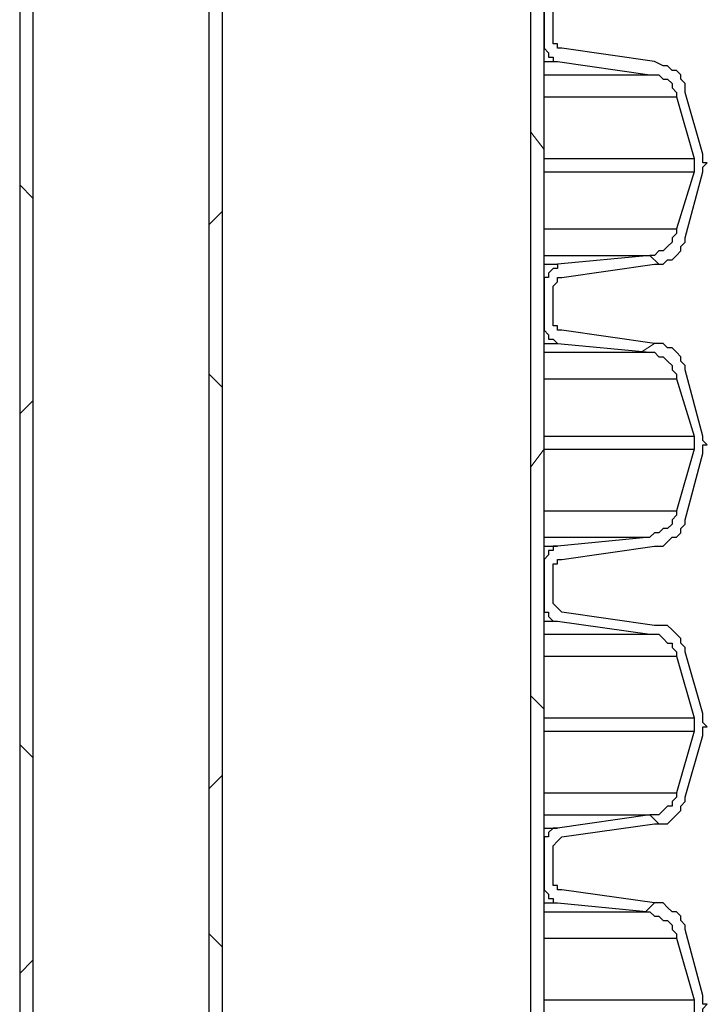
# Model space of a CAD drawing. Extents: x 0 to 1191, y -901 to 828.
# Drawn here: x 272 to 288, y -372 to -350 of the extents above; entities that cross this region are included whole.
import ezdxf

# ---------------------------------------------------------------- set-up
doc = ezdxf.new("R2010")
doc.units = 0
doc.header["$MEASUREMENT"] = 0
doc.layers.add('Layer 1', color=7, linetype='Continuous', lineweight=0)

# ---------------------------------------------------------------- blocks, each defined once
blk = doc.blocks.new('Block_1')
at = {"layer": 'Layer 1', "color": 18, "lineweight": 25, "true_color": 0x000000}
for points in [[(283.612, -591.918), (283.612, -591.918), (283.612, -165.718), (283.612, -165.718)], [(283.912, -591.918), (283.912, -591.918), (283.912, -165.718), (283.912, -165.718)], [(272.012, -173.918), (272.012, -173.918), (272.012, -440.018), (272.012, -440.018)], [(272.312, -173.918), (272.312, -173.918), (272.312, -549.518), (272.312, -549.518)], [(276.312, -549.518), (276.312, -549.518), (276.312, -173.918), (276.312, -173.918)], [(276.612, -549.518), (276.612, -549.518), (276.612, -173.918), (276.612, -173.918)], [(272.012, -206.418), (272.012, -206.418), (272.012, -440.618), (272.012, -440.618)], [(272.312, -206.418), (272.312, -206.418), (272.312, -582.018), (272.312, -582.018)], [(276.312, -582.018), (276.312, -582.018), (276.312, -206.418), (276.312, -206.418)], [(276.612, -582.018), (276.612, -582.018), (276.612, -206.418), (276.612, -206.418)], [(283.912, -349.618), (283.912, -349.618), (283.912, -350.718), (283.912, -350.718)], [(284.112, -350.518), (284.112, -350.518), (284.112, -349.818), (284.112, -349.818)], [(286.412, -351.018), (286.412, -351.018), (284.312, -350.718), (284.312, -350.718)], [(284.212, -351.018), (284.212, -351.018), (286.312, -351.318), (286.312, -351.318)], [(287.512, -353.118), (287.512, -353.118), (287.112, -351.718), (287.112, -351.718)], [(286.912, -351.818), (286.912, -351.818), (287.312, -353.218), (287.312, -353.218)], [(287.312, -353.518), (287.312, -353.518), (286.912, -354.818), (286.912, -354.818)], [(287.112, -355.018), (287.112, -355.018), (287.512, -353.518), (287.512, -353.518)], [(286.312, -355.418), (286.312, -355.418), (284.212, -355.618), (284.212, -355.618)], [(284.312, -355.918), (284.312, -355.918), (286.412, -355.618), (286.412, -355.618)], [(283.912, -356.018), (283.912, -356.018), (283.912, -357.018), (283.912, -357.018)], [(284.112, -356.918), (284.112, -356.918), (284.112, -356.118), (284.112, -356.118)], [(286.412, -357.418), (286.412, -357.418), (284.312, -357.118), (284.312, -357.118)], [(284.212, -357.418), (284.212, -357.418), (286.312, -357.618), (286.312, -357.618)], [(287.512, -359.518), (287.512, -359.518), (287.112, -358.018), (287.112, -358.018)], [(286.912, -358.218), (286.912, -358.218), (287.312, -359.518), (287.312, -359.518)], [(287.312, -359.818), (287.312, -359.818), (286.912, -361.218), (286.912, -361.218)], [(287.112, -361.418), (287.112, -361.418), (287.512, -359.918), (287.512, -359.918)], [(286.312, -361.818), (286.312, -361.818), (284.212, -362.018), (284.212, -362.018)], [(284.312, -362.318), (284.312, -362.318), (286.412, -362.018), (286.412, -362.018)], [(283.912, -362.318), (283.912, -362.318), (283.912, -363.418), (283.912, -363.418)], [(284.112, -363.318), (284.112, -363.318), (284.112, -362.518), (284.112, -362.518)], [(286.412, -363.818), (286.412, -363.818), (284.312, -363.518), (284.312, -363.518)], [(284.212, -363.718), (284.212, -363.718), (286.312, -364.018), (286.312, -364.018)], [(286.912, -364.518), (286.912, -364.518), (287.312, -365.918), (287.312, -365.918)], [(287.512, -365.818), (287.512, -365.818), (287.112, -364.418), (287.112, -364.418)], [(287.312, -366.218), (287.312, -366.218), (286.912, -367.618), (286.912, -367.618)], [(287.112, -367.718), (287.112, -367.718), (287.512, -366.318), (287.512, -366.318)], [(286.312, -368.118), (286.312, -368.118), (284.212, -368.418), (284.212, -368.418)], [(284.312, -368.618), (284.312, -368.618), (286.412, -368.318), (286.412, -368.318)], [(283.912, -368.718), (283.912, -368.718), (283.912, -369.818), (283.912, -369.818)], [(284.112, -369.618), (284.112, -369.618), (284.112, -368.818), (284.112, -368.818)], [(286.412, -370.118), (286.412, -370.118), (284.312, -369.818), (284.312, -369.818)], [(284.212, -370.118), (284.212, -370.118), (286.312, -370.318), (286.312, -370.318)], [(287.512, -372.218), (287.512, -372.218), (287.112, -370.718), (287.112, -370.718)], [(286.912, -370.918), (286.912, -370.918), (287.312, -372.318), (287.312, -372.318)]]:
    blk.add_open_spline(points, degree=3, dxfattribs=at)
for points, knots in [([(284.312, -350.718), (284.312, -350.718), (284.312, -350.718), (284.312, -350.718), (284.312, -350.718), (284.212, -350.718), (284.212, -350.718), (284.212, -350.718), (284.212, -350.618), (284.212, -350.618), (284.212, -350.618), (284.112, -350.618), (284.112, -350.618), (284.112, -350.618), (284.112, -350.518), (284.112, -350.518)], [0, 0, 0, 0, 1, 1, 1, 2, 2, 2, 3, 3, 3, 4, 4, 4, 5, 5, 5, 5]), ([(283.912, -350.718), (283.912, -350.718), (283.912, -350.718), (283.912, -350.718), (283.912, -350.718), (284.012, -350.818), (284.012, -350.818), (284.012, -350.818), (284.012, -350.918), (284.012, -350.918), (284.012, -350.918), (284.112, -350.918), (284.112, -350.918), (284.112, -350.918), (284.112, -351.018), (284.112, -351.018), (284.112, -351.018), (284.212, -351.018), (284.212, -351.018)], [0, 0, 0, 0, 1, 1, 1, 2, 2, 2, 3, 3, 3, 4, 4, 4, 5, 5, 5, 6, 6, 6, 6]), ([(283.912, -351.018), (283.912, -351.018), (284.012, -351.018), (284.012, -351.018), (284.012, -351.018), (284.112, -351.018), (284.112, -351.018), (284.112, -351.018), (284.212, -351.018), (284.212, -351.018)], [0, 0, 0, 0, 1, 1, 1, 2, 2, 2, 3, 3, 3, 3]), ([(287.112, -351.718), (287.112, -351.718), (287.112, -351.518), (287.112, -351.518), (287.112, -351.518), (287.012, -351.418), (287.012, -351.418), (287.012, -351.418), (287.012, -351.318), (287.012, -351.318), (287.012, -351.318), (286.912, -351.218), (286.912, -351.218), (286.912, -351.218), (286.812, -351.218), (286.812, -351.218), (286.812, -351.218), (286.712, -351.118), (286.712, -351.118), (286.712, -351.118), (286.612, -351.118), (286.612, -351.118), (286.612, -351.118), (286.412, -351.018), (286.412, -351.018)], [0, 0, 0, 0, 1, 1, 1, 2, 2, 2, 3, 3, 3, 4, 4, 4, 5, 5, 5, 6, 6, 6, 7, 7, 7, 8, 8, 8, 8]), ([(283.912, -351.318), (283.912, -351.318), (284.312, -351.318), (284.312, -351.318), (284.312, -351.318), (284.712, -351.318), (284.712, -351.318), (284.712, -351.318), (285.012, -351.318), (285.012, -351.318), (285.012, -351.318), (285.412, -351.318), (285.412, -351.318), (285.412, -351.318), (285.612, -351.318), (285.612, -351.318), (285.612, -351.318), (285.912, -351.318), (285.912, -351.318), (285.912, -351.318), (286.012, -351.318), (286.012, -351.318), (286.012, -351.318), (286.212, -351.318), (286.212, -351.318), (286.212, -351.318), (286.312, -351.318), (286.312, -351.318)], [0, 0, 0, 0, 1, 1, 1, 2, 2, 2, 3, 3, 3, 4, 4, 4, 5, 5, 5, 6, 6, 6, 7, 7, 7, 8, 8, 8, 9, 9, 9, 9]), ([(286.312, -351.318), (286.312, -351.318), (286.412, -351.318), (286.412, -351.318), (286.412, -351.318), (286.512, -351.318), (286.512, -351.318), (286.512, -351.318), (286.612, -351.418), (286.612, -351.418), (286.612, -351.418), (286.712, -351.418), (286.712, -351.418), (286.712, -351.418), (286.812, -351.518), (286.812, -351.518), (286.812, -351.518), (286.812, -351.618), (286.812, -351.618), (286.812, -351.618), (286.912, -351.718), (286.912, -351.718), (286.912, -351.718), (286.912, -351.818), (286.912, -351.818)], [0, 0, 0, 0, 1, 1, 1, 2, 2, 2, 3, 3, 3, 4, 4, 4, 5, 5, 5, 6, 6, 6, 7, 7, 7, 8, 8, 8, 8]), ([(283.912, -351.818), (283.912, -351.818), (284.012, -351.818), (284.012, -351.818), (284.012, -351.818), (284.512, -351.818), (284.512, -351.818), (284.512, -351.818), (284.912, -351.818), (284.912, -351.818), (284.912, -351.818), (285.312, -351.818), (285.312, -351.818), (285.312, -351.818), (285.712, -351.818), (285.712, -351.818), (285.712, -351.818), (286.012, -351.818), (286.012, -351.818), (286.012, -351.818), (286.312, -351.818), (286.312, -351.818), (286.312, -351.818), (286.512, -351.818), (286.512, -351.818), (286.512, -351.818), (286.712, -351.818), (286.712, -351.818), (286.712, -351.818), (286.812, -351.818), (286.812, -351.818), (286.812, -351.818), (286.912, -351.818), (286.912, -351.818)], [0, 0, 0, 0, 1, 1, 1, 2, 2, 2, 3, 3, 3, 4, 4, 4, 5, 5, 5, 6, 6, 6, 7, 7, 7, 8, 8, 8, 9, 9, 9, 10, 10, 10, 11, 11, 11, 11]), ([(287.512, -353.518), (287.512, -353.518), (287.512, -353.518), (287.512, -353.518), (287.512, -353.518), (287.512, -353.418), (287.512, -353.418), (287.512, -353.418), (287.612, -353.318), (287.612, -353.318), (287.612, -353.318), (287.512, -353.318), (287.512, -353.318), (287.512, -353.318), (287.512, -353.218), (287.512, -353.218), (287.512, -353.218), (287.512, -353.118), (287.512, -353.118)], [0, 0, 0, 0, 1, 1, 1, 2, 2, 2, 3, 3, 3, 4, 4, 4, 5, 5, 5, 6, 6, 6, 6]), ([(283.912, -353.218), (283.912, -353.218), (284.312, -353.218), (284.312, -353.218), (284.312, -353.218), (284.812, -353.218), (284.812, -353.218), (284.812, -353.218), (285.312, -353.218), (285.312, -353.218), (285.312, -353.218), (285.712, -353.218), (285.712, -353.218), (285.712, -353.218), (286.112, -353.218), (286.112, -353.218), (286.112, -353.218), (286.412, -353.218), (286.412, -353.218), (286.412, -353.218), (286.612, -353.218), (286.612, -353.218), (286.612, -353.218), (286.912, -353.218), (286.912, -353.218), (286.912, -353.218), (287.012, -353.218), (287.012, -353.218), (287.012, -353.218), (287.212, -353.218), (287.212, -353.218), (287.212, -353.218), (287.312, -353.218), (287.312, -353.218)], [0, 0, 0, 0, 1, 1, 1, 2, 2, 2, 3, 3, 3, 4, 4, 4, 5, 5, 5, 6, 6, 6, 7, 7, 7, 8, 8, 8, 9, 9, 9, 10, 10, 10, 11, 11, 11, 11]), ([(287.312, -353.218), (287.312, -353.218), (287.312, -353.218), (287.312, -353.218), (287.312, -353.218), (287.312, -353.318), (287.312, -353.318), (287.312, -353.318), (287.312, -353.418), (287.312, -353.418), (287.312, -353.418), (287.312, -353.518), (287.312, -353.518)], [0, 0, 0, 0, 1, 1, 1, 2, 2, 2, 3, 3, 3, 4, 4, 4, 4]), ([(283.912, -353.518), (283.912, -353.518), (284.312, -353.518), (284.312, -353.518), (284.312, -353.518), (284.812, -353.518), (284.812, -353.518), (284.812, -353.518), (285.312, -353.518), (285.312, -353.518), (285.312, -353.518), (285.712, -353.518), (285.712, -353.518), (285.712, -353.518), (286.112, -353.518), (286.112, -353.518), (286.112, -353.518), (286.412, -353.518), (286.412, -353.518), (286.412, -353.518), (286.612, -353.518), (286.612, -353.518), (286.612, -353.518), (286.912, -353.518), (286.912, -353.518), (286.912, -353.518), (287.012, -353.518), (287.012, -353.518), (287.012, -353.518), (287.212, -353.518), (287.212, -353.518), (287.212, -353.518), (287.312, -353.518), (287.312, -353.518)], [0, 0, 0, 0, 1, 1, 1, 2, 2, 2, 3, 3, 3, 4, 4, 4, 5, 5, 5, 6, 6, 6, 7, 7, 7, 8, 8, 8, 9, 9, 9, 10, 10, 10, 11, 11, 11, 11]), ([(283.912, -354.818), (283.912, -354.818), (284.012, -354.818), (284.012, -354.818), (284.012, -354.818), (284.512, -354.818), (284.512, -354.818), (284.512, -354.818), (284.912, -354.818), (284.912, -354.818), (284.912, -354.818), (285.312, -354.818), (285.312, -354.818), (285.312, -354.818), (285.712, -354.818), (285.712, -354.818), (285.712, -354.818), (286.012, -354.818), (286.012, -354.818), (286.012, -354.818), (286.312, -354.818), (286.312, -354.818), (286.312, -354.818), (286.512, -354.818), (286.512, -354.818), (286.512, -354.818), (286.712, -354.818), (286.712, -354.818), (286.712, -354.818), (286.812, -354.818), (286.812, -354.818), (286.812, -354.818), (286.912, -354.818), (286.912, -354.818)], [0, 0, 0, 0, 1, 1, 1, 2, 2, 2, 3, 3, 3, 4, 4, 4, 5, 5, 5, 6, 6, 6, 7, 7, 7, 8, 8, 8, 9, 9, 9, 10, 10, 10, 11, 11, 11, 11]), ([(286.912, -354.818), (286.912, -354.818), (286.912, -354.918), (286.912, -354.918), (286.912, -354.918), (286.812, -355.018), (286.812, -355.018), (286.812, -355.018), (286.812, -355.118), (286.812, -355.118), (286.812, -355.118), (286.712, -355.218), (286.712, -355.218), (286.712, -355.218), (286.612, -355.318), (286.612, -355.318), (286.612, -355.318), (286.512, -355.318), (286.512, -355.318), (286.512, -355.318), (286.412, -355.418), (286.412, -355.418), (286.412, -355.418), (286.312, -355.418), (286.312, -355.418)], [0, 0, 0, 0, 1, 1, 1, 2, 2, 2, 3, 3, 3, 4, 4, 4, 5, 5, 5, 6, 6, 6, 7, 7, 7, 8, 8, 8, 8]), ([(286.412, -355.618), (286.412, -355.618), (286.612, -355.618), (286.612, -355.618), (286.612, -355.618), (286.712, -355.518), (286.712, -355.518), (286.712, -355.518), (286.812, -355.518), (286.812, -355.518), (286.812, -355.518), (286.912, -355.418), (286.912, -355.418), (286.912, -355.418), (287.012, -355.318), (287.012, -355.318), (287.012, -355.318), (287.012, -355.218), (287.012, -355.218), (287.012, -355.218), (287.112, -355.118), (287.112, -355.118), (287.112, -355.118), (287.112, -355.018), (287.112, -355.018)], [0, 0, 0, 0, 1, 1, 1, 2, 2, 2, 3, 3, 3, 4, 4, 4, 5, 5, 5, 6, 6, 6, 7, 7, 7, 8, 8, 8, 8]), ([(283.912, -355.418), (283.912, -355.418), (284.312, -355.418), (284.312, -355.418), (284.312, -355.418), (284.712, -355.418), (284.712, -355.418), (284.712, -355.418), (285.012, -355.418), (285.012, -355.418), (285.012, -355.418), (285.412, -355.418), (285.412, -355.418), (285.412, -355.418), (285.612, -355.418), (285.612, -355.418), (285.612, -355.418), (285.912, -355.418), (285.912, -355.418), (285.912, -355.418), (286.012, -355.418), (286.012, -355.418), (286.012, -355.418), (286.212, -355.418), (286.212, -355.418), (286.212, -355.418), (286.312, -355.418), (286.312, -355.418)], [0, 0, 0, 0, 1, 1, 1, 2, 2, 2, 3, 3, 3, 4, 4, 4, 5, 5, 5, 6, 6, 6, 7, 7, 7, 8, 8, 8, 9, 9, 9, 9]), ([(284.212, -355.618), (284.212, -355.618), (284.212, -355.718), (284.212, -355.718), (284.212, -355.718), (284.112, -355.718), (284.112, -355.718), (284.112, -355.718), (284.012, -355.818), (284.012, -355.818), (284.012, -355.818), (284.012, -355.918), (284.012, -355.918), (284.012, -355.918), (283.912, -355.918), (283.912, -355.918), (283.912, -355.918), (283.912, -356.018), (283.912, -356.018)], [0, 0, 0, 0, 1, 1, 1, 2, 2, 2, 3, 3, 3, 4, 4, 4, 5, 5, 5, 6, 6, 6, 6]), ([(283.912, -355.618), (283.912, -355.618), (284.012, -355.618), (284.012, -355.618), (284.012, -355.618), (284.112, -355.618), (284.112, -355.618), (284.112, -355.618), (284.212, -355.618), (284.212, -355.618)], [0, 0, 0, 0, 1, 1, 1, 2, 2, 2, 3, 3, 3, 3]), ([(284.112, -356.118), (284.112, -356.118), (284.112, -356.118), (284.112, -356.118), (284.112, -356.118), (284.212, -356.018), (284.212, -356.018), (284.212, -356.018), (284.212, -355.918), (284.212, -355.918), (284.212, -355.918), (284.312, -355.918), (284.312, -355.918)], [0, 0, 0, 0, 1, 1, 1, 2, 2, 2, 3, 3, 3, 4, 4, 4, 4]), ([(284.312, -357.118), (284.312, -357.118), (284.312, -357.118), (284.312, -357.118), (284.312, -357.118), (284.212, -357.118), (284.212, -357.118), (284.212, -357.118), (284.212, -357.018), (284.212, -357.018), (284.212, -357.018), (284.112, -357.018), (284.112, -357.018), (284.112, -357.018), (284.112, -356.918), (284.112, -356.918)], [0, 0, 0, 0, 1, 1, 1, 2, 2, 2, 3, 3, 3, 4, 4, 4, 5, 5, 5, 5]), ([(283.912, -357.018), (283.912, -357.018), (283.912, -357.118), (283.912, -357.118), (283.912, -357.118), (284.012, -357.218), (284.012, -357.218), (284.012, -357.218), (284.012, -357.318), (284.012, -357.318), (284.012, -357.318), (284.112, -357.318), (284.112, -357.318), (284.112, -357.318), (284.212, -357.418), (284.212, -357.418)], [0, 0, 0, 0, 1, 1, 1, 2, 2, 2, 3, 3, 3, 4, 4, 4, 5, 5, 5, 5]), ([(283.912, -357.418), (283.912, -357.418), (284.012, -357.418), (284.012, -357.418), (284.012, -357.418), (284.112, -357.418), (284.112, -357.418), (284.112, -357.418), (284.212, -357.418), (284.212, -357.418)], [0, 0, 0, 0, 1, 1, 1, 2, 2, 2, 3, 3, 3, 3]), ([(287.112, -358.018), (287.112, -358.018), (287.112, -357.918), (287.112, -357.918), (287.112, -357.918), (287.012, -357.818), (287.012, -357.818), (287.012, -357.818), (287.012, -357.718), (287.012, -357.718), (287.012, -357.718), (286.912, -357.618), (286.912, -357.618), (286.912, -357.618), (286.812, -357.518), (286.812, -357.518), (286.812, -357.518), (286.712, -357.518), (286.712, -357.518), (286.712, -357.518), (286.612, -357.418), (286.612, -357.418), (286.612, -357.418), (286.412, -357.418), (286.412, -357.418)], [0, 0, 0, 0, 1, 1, 1, 2, 2, 2, 3, 3, 3, 4, 4, 4, 5, 5, 5, 6, 6, 6, 7, 7, 7, 8, 8, 8, 8]), ([(283.912, -357.618), (283.912, -357.618), (284.312, -357.618), (284.312, -357.618), (284.312, -357.618), (284.712, -357.618), (284.712, -357.618), (284.712, -357.618), (285.012, -357.618), (285.012, -357.618), (285.012, -357.618), (285.412, -357.618), (285.412, -357.618), (285.412, -357.618), (285.612, -357.618), (285.612, -357.618), (285.612, -357.618), (285.912, -357.618), (285.912, -357.618), (285.912, -357.618), (286.012, -357.618), (286.012, -357.618), (286.012, -357.618), (286.212, -357.618), (286.212, -357.618), (286.212, -357.618), (286.312, -357.618), (286.312, -357.618)], [0, 0, 0, 0, 1, 1, 1, 2, 2, 2, 3, 3, 3, 4, 4, 4, 5, 5, 5, 6, 6, 6, 7, 7, 7, 8, 8, 8, 9, 9, 9, 9]), ([(286.312, -357.618), (286.312, -357.618), (286.412, -357.618), (286.412, -357.618), (286.412, -357.618), (286.512, -357.718), (286.512, -357.718), (286.512, -357.718), (286.612, -357.718), (286.612, -357.718), (286.612, -357.718), (286.712, -357.818), (286.712, -357.818), (286.712, -357.818), (286.812, -357.918), (286.812, -357.918), (286.812, -357.918), (286.812, -358.018), (286.812, -358.018), (286.812, -358.018), (286.912, -358.118), (286.912, -358.118), (286.912, -358.118), (286.912, -358.218), (286.912, -358.218)], [0, 0, 0, 0, 1, 1, 1, 2, 2, 2, 3, 3, 3, 4, 4, 4, 5, 5, 5, 6, 6, 6, 7, 7, 7, 8, 8, 8, 8]), ([(283.912, -358.218), (283.912, -358.218), (284.012, -358.218), (284.012, -358.218), (284.012, -358.218), (284.512, -358.218), (284.512, -358.218), (284.512, -358.218), (284.912, -358.218), (284.912, -358.218), (284.912, -358.218), (285.312, -358.218), (285.312, -358.218), (285.312, -358.218), (285.712, -358.218), (285.712, -358.218), (285.712, -358.218), (286.012, -358.218), (286.012, -358.218), (286.012, -358.218), (286.312, -358.218), (286.312, -358.218), (286.312, -358.218), (286.512, -358.218), (286.512, -358.218), (286.512, -358.218), (286.712, -358.218), (286.712, -358.218), (286.712, -358.218), (286.812, -358.218), (286.812, -358.218), (286.812, -358.218), (286.912, -358.218), (286.912, -358.218)], [0, 0, 0, 0, 1, 1, 1, 2, 2, 2, 3, 3, 3, 4, 4, 4, 5, 5, 5, 6, 6, 6, 7, 7, 7, 8, 8, 8, 9, 9, 9, 10, 10, 10, 11, 11, 11, 11]), ([(283.912, -359.518), (283.912, -359.518), (284.312, -359.518), (284.312, -359.518), (284.312, -359.518), (284.812, -359.518), (284.812, -359.518), (284.812, -359.518), (285.312, -359.518), (285.312, -359.518), (285.312, -359.518), (285.712, -359.518), (285.712, -359.518), (285.712, -359.518), (286.112, -359.518), (286.112, -359.518), (286.112, -359.518), (286.412, -359.518), (286.412, -359.518), (286.412, -359.518), (286.612, -359.518), (286.612, -359.518), (286.612, -359.518), (286.912, -359.518), (286.912, -359.518), (286.912, -359.518), (287.012, -359.518), (287.012, -359.518), (287.012, -359.518), (287.212, -359.518), (287.212, -359.518), (287.212, -359.518), (287.312, -359.518), (287.312, -359.518)], [0, 0, 0, 0, 1, 1, 1, 2, 2, 2, 3, 3, 3, 4, 4, 4, 5, 5, 5, 6, 6, 6, 7, 7, 7, 8, 8, 8, 9, 9, 9, 10, 10, 10, 11, 11, 11, 11]), ([(287.312, -359.518), (287.312, -359.518), (287.312, -359.618), (287.312, -359.618), (287.312, -359.618), (287.312, -359.718), (287.312, -359.718), (287.312, -359.718), (287.312, -359.818), (287.312, -359.818)], [0, 0, 0, 0, 1, 1, 1, 2, 2, 2, 3, 3, 3, 3]), ([(287.512, -359.918), (287.512, -359.918), (287.512, -359.918), (287.512, -359.918), (287.512, -359.918), (287.512, -359.818), (287.512, -359.818), (287.512, -359.818), (287.512, -359.718), (287.512, -359.718), (287.512, -359.718), (287.612, -359.718), (287.612, -359.718), (287.612, -359.718), (287.512, -359.618), (287.512, -359.618), (287.512, -359.618), (287.512, -359.518), (287.512, -359.518)], [0, 0, 0, 0, 1, 1, 1, 2, 2, 2, 3, 3, 3, 4, 4, 4, 5, 5, 5, 6, 6, 6, 6]), ([(283.912, -359.818), (283.912, -359.818), (284.312, -359.818), (284.312, -359.818), (284.312, -359.818), (284.812, -359.818), (284.812, -359.818), (284.812, -359.818), (285.312, -359.818), (285.312, -359.818), (285.312, -359.818), (285.712, -359.818), (285.712, -359.818), (285.712, -359.818), (286.112, -359.818), (286.112, -359.818), (286.112, -359.818), (286.412, -359.818), (286.412, -359.818), (286.412, -359.818), (286.612, -359.818), (286.612, -359.818), (286.612, -359.818), (286.912, -359.818), (286.912, -359.818), (286.912, -359.818), (287.012, -359.818), (287.012, -359.818), (287.012, -359.818), (287.212, -359.818), (287.212, -359.818), (287.212, -359.818), (287.312, -359.818), (287.312, -359.818)], [0, 0, 0, 0, 1, 1, 1, 2, 2, 2, 3, 3, 3, 4, 4, 4, 5, 5, 5, 6, 6, 6, 7, 7, 7, 8, 8, 8, 9, 9, 9, 10, 10, 10, 11, 11, 11, 11]), ([(283.912, -361.218), (283.912, -361.218), (284.012, -361.218), (284.012, -361.218), (284.012, -361.218), (284.512, -361.218), (284.512, -361.218), (284.512, -361.218), (284.912, -361.218), (284.912, -361.218), (284.912, -361.218), (285.312, -361.218), (285.312, -361.218), (285.312, -361.218), (285.712, -361.218), (285.712, -361.218), (285.712, -361.218), (286.012, -361.218), (286.012, -361.218), (286.012, -361.218), (286.312, -361.218), (286.312, -361.218), (286.312, -361.218), (286.512, -361.218), (286.512, -361.218), (286.512, -361.218), (286.712, -361.218), (286.712, -361.218), (286.712, -361.218), (286.812, -361.218), (286.812, -361.218), (286.812, -361.218), (286.912, -361.218), (286.912, -361.218)], [0, 0, 0, 0, 1, 1, 1, 2, 2, 2, 3, 3, 3, 4, 4, 4, 5, 5, 5, 6, 6, 6, 7, 7, 7, 8, 8, 8, 9, 9, 9, 10, 10, 10, 11, 11, 11, 11]), ([(286.912, -361.218), (286.912, -361.218), (286.912, -361.318), (286.912, -361.318), (286.912, -361.318), (286.812, -361.418), (286.812, -361.418), (286.812, -361.418), (286.812, -361.518), (286.812, -361.518), (286.812, -361.518), (286.712, -361.618), (286.712, -361.618), (286.712, -361.618), (286.612, -361.618), (286.612, -361.618), (286.612, -361.618), (286.512, -361.718), (286.512, -361.718), (286.512, -361.718), (286.412, -361.718), (286.412, -361.718), (286.412, -361.718), (286.312, -361.818), (286.312, -361.818)], [0, 0, 0, 0, 1, 1, 1, 2, 2, 2, 3, 3, 3, 4, 4, 4, 5, 5, 5, 6, 6, 6, 7, 7, 7, 8, 8, 8, 8]), ([(286.412, -362.018), (286.412, -362.018), (286.612, -362.018), (286.612, -362.018), (286.612, -362.018), (286.712, -361.918), (286.712, -361.918), (286.712, -361.918), (286.812, -361.818), (286.812, -361.818), (286.812, -361.818), (286.912, -361.818), (286.912, -361.818), (286.912, -361.818), (287.012, -361.718), (287.012, -361.718), (287.012, -361.718), (287.012, -361.618), (287.012, -361.618), (287.012, -361.618), (287.112, -361.518), (287.112, -361.518), (287.112, -361.518), (287.112, -361.418), (287.112, -361.418)], [0, 0, 0, 0, 1, 1, 1, 2, 2, 2, 3, 3, 3, 4, 4, 4, 5, 5, 5, 6, 6, 6, 7, 7, 7, 8, 8, 8, 8]), ([(283.912, -361.818), (283.912, -361.818), (284.312, -361.818), (284.312, -361.818), (284.312, -361.818), (284.712, -361.818), (284.712, -361.818), (284.712, -361.818), (285.012, -361.818), (285.012, -361.818), (285.012, -361.818), (285.412, -361.818), (285.412, -361.818), (285.412, -361.818), (285.612, -361.818), (285.612, -361.818), (285.612, -361.818), (285.912, -361.818), (285.912, -361.818), (285.912, -361.818), (286.012, -361.818), (286.012, -361.818), (286.012, -361.818), (286.212, -361.818), (286.212, -361.818), (286.212, -361.818), (286.312, -361.818), (286.312, -361.818)], [0, 0, 0, 0, 1, 1, 1, 2, 2, 2, 3, 3, 3, 4, 4, 4, 5, 5, 5, 6, 6, 6, 7, 7, 7, 8, 8, 8, 9, 9, 9, 9]), ([(284.212, -362.018), (284.212, -362.018), (284.212, -362.018), (284.212, -362.018), (284.212, -362.018), (284.112, -362.018), (284.112, -362.018), (284.112, -362.018), (284.112, -362.118), (284.112, -362.118), (284.112, -362.118), (284.012, -362.118), (284.012, -362.118), (284.012, -362.118), (284.012, -362.218), (284.012, -362.218), (284.012, -362.218), (283.912, -362.318), (283.912, -362.318)], [0, 0, 0, 0, 1, 1, 1, 2, 2, 2, 3, 3, 3, 4, 4, 4, 5, 5, 5, 6, 6, 6, 6]), ([(283.912, -362.018), (283.912, -362.018), (284.012, -362.018), (284.012, -362.018), (284.012, -362.018), (284.112, -362.018), (284.112, -362.018), (284.112, -362.018), (284.212, -362.018), (284.212, -362.018)], [0, 0, 0, 0, 1, 1, 1, 2, 2, 2, 3, 3, 3, 3]), ([(284.112, -362.518), (284.112, -362.518), (284.112, -362.418), (284.112, -362.418), (284.112, -362.418), (284.212, -362.418), (284.212, -362.418), (284.212, -362.418), (284.212, -362.318), (284.212, -362.318), (284.212, -362.318), (284.312, -362.318), (284.312, -362.318)], [0, 0, 0, 0, 1, 1, 1, 2, 2, 2, 3, 3, 3, 4, 4, 4, 4]), ([(284.312, -363.518), (284.312, -363.518), (284.312, -363.518), (284.312, -363.518), (284.312, -363.518), (284.212, -363.418), (284.212, -363.418), (284.212, -363.418), (284.112, -363.318), (284.112, -363.318)], [0, 0, 0, 0, 1, 1, 1, 2, 2, 2, 3, 3, 3, 3]), ([(283.912, -363.418), (283.912, -363.418), (283.912, -363.518), (283.912, -363.518), (283.912, -363.518), (284.012, -363.518), (284.012, -363.518), (284.012, -363.518), (284.012, -363.618), (284.012, -363.618), (284.012, -363.618), (284.112, -363.718), (284.112, -363.718), (284.112, -363.718), (284.212, -363.718), (284.212, -363.718)], [0, 0, 0, 0, 1, 1, 1, 2, 2, 2, 3, 3, 3, 4, 4, 4, 5, 5, 5, 5]), ([(283.912, -363.718), (283.912, -363.718), (284.012, -363.718), (284.012, -363.718), (284.012, -363.718), (284.112, -363.718), (284.112, -363.718), (284.112, -363.718), (284.212, -363.718), (284.212, -363.718)], [0, 0, 0, 0, 1, 1, 1, 2, 2, 2, 3, 3, 3, 3]), ([(287.112, -364.418), (287.112, -364.418), (287.112, -364.318), (287.112, -364.318), (287.112, -364.318), (287.012, -364.218), (287.012, -364.218), (287.012, -364.218), (287.012, -364.118), (287.012, -364.118), (287.012, -364.118), (286.912, -364.018), (286.912, -364.018), (286.912, -364.018), (286.812, -363.918), (286.812, -363.918), (286.812, -363.918), (286.712, -363.818), (286.712, -363.818), (286.712, -363.818), (286.612, -363.818), (286.612, -363.818), (286.612, -363.818), (286.412, -363.818), (286.412, -363.818)], [0, 0, 0, 0, 1, 1, 1, 2, 2, 2, 3, 3, 3, 4, 4, 4, 5, 5, 5, 6, 6, 6, 7, 7, 7, 8, 8, 8, 8]), ([(283.912, -364.018), (283.912, -364.018), (284.312, -364.018), (284.312, -364.018), (284.312, -364.018), (284.712, -364.018), (284.712, -364.018), (284.712, -364.018), (285.012, -364.018), (285.012, -364.018), (285.012, -364.018), (285.412, -364.018), (285.412, -364.018), (285.412, -364.018), (285.612, -364.018), (285.612, -364.018), (285.612, -364.018), (285.912, -364.018), (285.912, -364.018), (285.912, -364.018), (286.012, -364.018), (286.012, -364.018), (286.012, -364.018), (286.212, -364.018), (286.212, -364.018), (286.212, -364.018), (286.312, -364.018), (286.312, -364.018)], [0, 0, 0, 0, 1, 1, 1, 2, 2, 2, 3, 3, 3, 4, 4, 4, 5, 5, 5, 6, 6, 6, 7, 7, 7, 8, 8, 8, 9, 9, 9, 9]), ([(286.312, -364.018), (286.312, -364.018), (286.412, -364.018), (286.412, -364.018), (286.412, -364.018), (286.512, -364.018), (286.512, -364.018), (286.512, -364.018), (286.612, -364.118), (286.612, -364.118), (286.612, -364.118), (286.712, -364.218), (286.712, -364.218), (286.712, -364.218), (286.812, -364.218), (286.812, -364.218), (286.812, -364.218), (286.812, -364.318), (286.812, -364.318), (286.812, -364.318), (286.912, -364.418), (286.912, -364.418), (286.912, -364.418), (286.912, -364.518), (286.912, -364.518)], [0, 0, 0, 0, 1, 1, 1, 2, 2, 2, 3, 3, 3, 4, 4, 4, 5, 5, 5, 6, 6, 6, 7, 7, 7, 8, 8, 8, 8]), ([(283.912, -364.518), (283.912, -364.518), (284.012, -364.518), (284.012, -364.518), (284.012, -364.518), (284.512, -364.518), (284.512, -364.518), (284.512, -364.518), (284.912, -364.518), (284.912, -364.518), (284.912, -364.518), (285.312, -364.518), (285.312, -364.518), (285.312, -364.518), (285.712, -364.518), (285.712, -364.518), (285.712, -364.518), (286.012, -364.518), (286.012, -364.518), (286.012, -364.518), (286.312, -364.518), (286.312, -364.518), (286.312, -364.518), (286.512, -364.518), (286.512, -364.518), (286.512, -364.518), (286.712, -364.518), (286.712, -364.518), (286.712, -364.518), (286.812, -364.518), (286.812, -364.518), (286.812, -364.518), (286.912, -364.518), (286.912, -364.518)], [0, 0, 0, 0, 1, 1, 1, 2, 2, 2, 3, 3, 3, 4, 4, 4, 5, 5, 5, 6, 6, 6, 7, 7, 7, 8, 8, 8, 9, 9, 9, 10, 10, 10, 11, 11, 11, 11]), ([(287.512, -366.318), (287.512, -366.318), (287.512, -366.218), (287.512, -366.218), (287.512, -366.218), (287.512, -366.118), (287.512, -366.118), (287.512, -366.118), (287.612, -366.118), (287.612, -366.118), (287.612, -366.118), (287.512, -366.018), (287.512, -366.018), (287.512, -366.018), (287.512, -365.918), (287.512, -365.918), (287.512, -365.918), (287.512, -365.818), (287.512, -365.818)], [0, 0, 0, 0, 1, 1, 1, 2, 2, 2, 3, 3, 3, 4, 4, 4, 5, 5, 5, 6, 6, 6, 6]), ([(283.912, -365.918), (283.912, -365.918), (284.312, -365.918), (284.312, -365.918), (284.312, -365.918), (284.812, -365.918), (284.812, -365.918), (284.812, -365.918), (285.312, -365.918), (285.312, -365.918), (285.312, -365.918), (285.712, -365.918), (285.712, -365.918), (285.712, -365.918), (286.112, -365.918), (286.112, -365.918), (286.112, -365.918), (286.412, -365.918), (286.412, -365.918), (286.412, -365.918), (286.612, -365.918), (286.612, -365.918), (286.612, -365.918), (286.912, -365.918), (286.912, -365.918), (286.912, -365.918), (287.012, -365.918), (287.012, -365.918), (287.012, -365.918), (287.212, -365.918), (287.212, -365.918), (287.212, -365.918), (287.312, -365.918), (287.312, -365.918)], [0, 0, 0, 0, 1, 1, 1, 2, 2, 2, 3, 3, 3, 4, 4, 4, 5, 5, 5, 6, 6, 6, 7, 7, 7, 8, 8, 8, 9, 9, 9, 10, 10, 10, 11, 11, 11, 11]), ([(287.312, -365.918), (287.312, -365.918), (287.312, -365.918), (287.312, -365.918), (287.312, -365.918), (287.312, -366.018), (287.312, -366.018), (287.312, -366.018), (287.312, -366.118), (287.312, -366.118), (287.312, -366.118), (287.312, -366.218), (287.312, -366.218)], [0, 0, 0, 0, 1, 1, 1, 2, 2, 2, 3, 3, 3, 4, 4, 4, 4]), ([(283.912, -366.218), (283.912, -366.218), (284.312, -366.218), (284.312, -366.218), (284.312, -366.218), (284.812, -366.218), (284.812, -366.218), (284.812, -366.218), (285.312, -366.218), (285.312, -366.218), (285.312, -366.218), (285.712, -366.218), (285.712, -366.218), (285.712, -366.218), (286.112, -366.218), (286.112, -366.218), (286.112, -366.218), (286.412, -366.218), (286.412, -366.218), (286.412, -366.218), (286.612, -366.218), (286.612, -366.218), (286.612, -366.218), (286.912, -366.218), (286.912, -366.218), (286.912, -366.218), (287.012, -366.218), (287.012, -366.218), (287.012, -366.218), (287.212, -366.218), (287.212, -366.218), (287.212, -366.218), (287.312, -366.218), (287.312, -366.218)], [0, 0, 0, 0, 1, 1, 1, 2, 2, 2, 3, 3, 3, 4, 4, 4, 5, 5, 5, 6, 6, 6, 7, 7, 7, 8, 8, 8, 9, 9, 9, 10, 10, 10, 11, 11, 11, 11]), ([(283.912, -367.618), (283.912, -367.618), (284.012, -367.618), (284.012, -367.618), (284.012, -367.618), (284.512, -367.618), (284.512, -367.618), (284.512, -367.618), (284.912, -367.618), (284.912, -367.618), (284.912, -367.618), (285.312, -367.618), (285.312, -367.618), (285.312, -367.618), (285.712, -367.618), (285.712, -367.618), (285.712, -367.618), (286.012, -367.618), (286.012, -367.618), (286.012, -367.618), (286.312, -367.618), (286.312, -367.618), (286.312, -367.618), (286.512, -367.618), (286.512, -367.618), (286.512, -367.618), (286.712, -367.618), (286.712, -367.618), (286.712, -367.618), (286.812, -367.618), (286.812, -367.618), (286.812, -367.618), (286.912, -367.618), (286.912, -367.618)], [0, 0, 0, 0, 1, 1, 1, 2, 2, 2, 3, 3, 3, 4, 4, 4, 5, 5, 5, 6, 6, 6, 7, 7, 7, 8, 8, 8, 9, 9, 9, 10, 10, 10, 11, 11, 11, 11]), ([(286.912, -367.618), (286.912, -367.618), (286.912, -367.718), (286.912, -367.718), (286.912, -367.718), (286.812, -367.818), (286.812, -367.818), (286.812, -367.818), (286.812, -367.918), (286.812, -367.918), (286.812, -367.918), (286.712, -367.918), (286.712, -367.918), (286.712, -367.918), (286.612, -368.018), (286.612, -368.018), (286.612, -368.018), (286.512, -368.118), (286.512, -368.118), (286.512, -368.118), (286.412, -368.118), (286.412, -368.118), (286.412, -368.118), (286.312, -368.118), (286.312, -368.118)], [0, 0, 0, 0, 1, 1, 1, 2, 2, 2, 3, 3, 3, 4, 4, 4, 5, 5, 5, 6, 6, 6, 7, 7, 7, 8, 8, 8, 8]), ([(286.412, -368.318), (286.412, -368.318), (286.612, -368.318), (286.612, -368.318), (286.612, -368.318), (286.712, -368.318), (286.712, -368.318), (286.712, -368.318), (286.812, -368.218), (286.812, -368.218), (286.812, -368.218), (286.912, -368.118), (286.912, -368.118), (286.912, -368.118), (287.012, -368.018), (287.012, -368.018), (287.012, -368.018), (287.012, -367.918), (287.012, -367.918), (287.012, -367.918), (287.112, -367.818), (287.112, -367.818), (287.112, -367.818), (287.112, -367.718), (287.112, -367.718)], [0, 0, 0, 0, 1, 1, 1, 2, 2, 2, 3, 3, 3, 4, 4, 4, 5, 5, 5, 6, 6, 6, 7, 7, 7, 8, 8, 8, 8]), ([(283.912, -368.118), (283.912, -368.118), (284.312, -368.118), (284.312, -368.118), (284.312, -368.118), (284.712, -368.118), (284.712, -368.118), (284.712, -368.118), (285.012, -368.118), (285.012, -368.118), (285.012, -368.118), (285.412, -368.118), (285.412, -368.118), (285.412, -368.118), (285.612, -368.118), (285.612, -368.118), (285.612, -368.118), (285.912, -368.118), (285.912, -368.118), (285.912, -368.118), (286.012, -368.118), (286.012, -368.118), (286.012, -368.118), (286.212, -368.118), (286.212, -368.118), (286.212, -368.118), (286.312, -368.118), (286.312, -368.118)], [0, 0, 0, 0, 1, 1, 1, 2, 2, 2, 3, 3, 3, 4, 4, 4, 5, 5, 5, 6, 6, 6, 7, 7, 7, 8, 8, 8, 9, 9, 9, 9]), ([(284.212, -368.418), (284.212, -368.418), (284.212, -368.418), (284.212, -368.418), (284.212, -368.418), (284.112, -368.418), (284.112, -368.418), (284.112, -368.418), (284.012, -368.518), (284.012, -368.518), (284.012, -368.518), (284.012, -368.618), (284.012, -368.618), (284.012, -368.618), (283.912, -368.618), (283.912, -368.618), (283.912, -368.618), (283.912, -368.718), (283.912, -368.718)], [0, 0, 0, 0, 1, 1, 1, 2, 2, 2, 3, 3, 3, 4, 4, 4, 5, 5, 5, 6, 6, 6, 6]), ([(283.912, -368.418), (283.912, -368.418), (284.012, -368.418), (284.012, -368.418), (284.012, -368.418), (284.112, -368.418), (284.112, -368.418), (284.112, -368.418), (284.212, -368.418), (284.212, -368.418)], [0, 0, 0, 0, 1, 1, 1, 2, 2, 2, 3, 3, 3, 3]), ([(284.112, -368.818), (284.112, -368.818), (284.112, -368.818), (284.112, -368.818), (284.112, -368.818), (284.212, -368.718), (284.212, -368.718), (284.212, -368.718), (284.312, -368.618), (284.312, -368.618)], [0, 0, 0, 0, 1, 1, 1, 2, 2, 2, 3, 3, 3, 3]), ([(284.312, -369.818), (284.312, -369.818), (284.312, -369.818), (284.312, -369.818), (284.312, -369.818), (284.212, -369.818), (284.212, -369.818), (284.212, -369.818), (284.212, -369.718), (284.212, -369.718), (284.212, -369.718), (284.112, -369.718), (284.112, -369.718), (284.112, -369.718), (284.112, -369.618), (284.112, -369.618)], [0, 0, 0, 0, 1, 1, 1, 2, 2, 2, 3, 3, 3, 4, 4, 4, 5, 5, 5, 5]), ([(283.912, -369.818), (283.912, -369.818), (283.912, -369.818), (283.912, -369.818), (283.912, -369.818), (284.012, -369.918), (284.012, -369.918), (284.012, -369.918), (284.012, -370.018), (284.012, -370.018), (284.012, -370.018), (284.112, -370.018), (284.112, -370.018), (284.112, -370.018), (284.112, -370.118), (284.112, -370.118), (284.112, -370.118), (284.212, -370.118), (284.212, -370.118)], [0, 0, 0, 0, 1, 1, 1, 2, 2, 2, 3, 3, 3, 4, 4, 4, 5, 5, 5, 6, 6, 6, 6]), ([(283.912, -370.118), (283.912, -370.118), (284.012, -370.118), (284.012, -370.118), (284.012, -370.118), (284.112, -370.118), (284.112, -370.118), (284.112, -370.118), (284.212, -370.118), (284.212, -370.118)], [0, 0, 0, 0, 1, 1, 1, 2, 2, 2, 3, 3, 3, 3]), ([(283.912, -370.318), (283.912, -370.318), (284.312, -370.318), (284.312, -370.318), (284.312, -370.318), (284.712, -370.318), (284.712, -370.318), (284.712, -370.318), (285.012, -370.318), (285.012, -370.318), (285.012, -370.318), (285.412, -370.318), (285.412, -370.318), (285.412, -370.318), (285.612, -370.318), (285.612, -370.318), (285.612, -370.318), (285.912, -370.318), (285.912, -370.318), (285.912, -370.318), (286.012, -370.318), (286.012, -370.318), (286.012, -370.318), (286.212, -370.318), (286.212, -370.318), (286.212, -370.318), (286.312, -370.318), (286.312, -370.318)], [0, 0, 0, 0, 1, 1, 1, 2, 2, 2, 3, 3, 3, 4, 4, 4, 5, 5, 5, 6, 6, 6, 7, 7, 7, 8, 8, 8, 9, 9, 9, 9]), ([(286.312, -370.318), (286.312, -370.318), (286.412, -370.418), (286.412, -370.418), (286.412, -370.418), (286.512, -370.418), (286.512, -370.418), (286.512, -370.418), (286.612, -370.518), (286.612, -370.518), (286.612, -370.518), (286.712, -370.518), (286.712, -370.518), (286.712, -370.518), (286.812, -370.618), (286.812, -370.618), (286.812, -370.618), (286.812, -370.718), (286.812, -370.718), (286.812, -370.718), (286.912, -370.818), (286.912, -370.818), (286.912, -370.818), (286.912, -370.918), (286.912, -370.918)], [0, 0, 0, 0, 1, 1, 1, 2, 2, 2, 3, 3, 3, 4, 4, 4, 5, 5, 5, 6, 6, 6, 7, 7, 7, 8, 8, 8, 8]), ([(287.112, -370.718), (287.112, -370.718), (287.112, -370.618), (287.112, -370.618), (287.112, -370.618), (287.012, -370.518), (287.012, -370.518), (287.012, -370.518), (287.012, -370.418), (287.012, -370.418), (287.012, -370.418), (286.912, -370.318), (286.912, -370.318), (286.912, -370.318), (286.812, -370.318), (286.812, -370.318), (286.812, -370.318), (286.712, -370.218), (286.712, -370.218), (286.712, -370.218), (286.612, -370.118), (286.612, -370.118), (286.612, -370.118), (286.412, -370.118), (286.412, -370.118)], [0, 0, 0, 0, 1, 1, 1, 2, 2, 2, 3, 3, 3, 4, 4, 4, 5, 5, 5, 6, 6, 6, 7, 7, 7, 8, 8, 8, 8]), ([(283.912, -370.918), (283.912, -370.918), (284.012, -370.918), (284.012, -370.918), (284.012, -370.918), (284.512, -370.918), (284.512, -370.918), (284.512, -370.918), (284.912, -370.918), (284.912, -370.918), (284.912, -370.918), (285.312, -370.918), (285.312, -370.918), (285.312, -370.918), (285.712, -370.918), (285.712, -370.918), (285.712, -370.918), (286.012, -370.918), (286.012, -370.918), (286.012, -370.918), (286.312, -370.918), (286.312, -370.918), (286.312, -370.918), (286.512, -370.918), (286.512, -370.918), (286.512, -370.918), (286.712, -370.918), (286.712, -370.918), (286.712, -370.918), (286.812, -370.918), (286.812, -370.918), (286.812, -370.918), (286.912, -370.918), (286.912, -370.918)], [0, 0, 0, 0, 1, 1, 1, 2, 2, 2, 3, 3, 3, 4, 4, 4, 5, 5, 5, 6, 6, 6, 7, 7, 7, 8, 8, 8, 9, 9, 9, 10, 10, 10, 11, 11, 11, 11]), ([(283.912, -372.318), (283.912, -372.318), (284.312, -372.318), (284.312, -372.318), (284.312, -372.318), (284.812, -372.318), (284.812, -372.318), (284.812, -372.318), (285.312, -372.318), (285.312, -372.318), (285.312, -372.318), (285.712, -372.318), (285.712, -372.318), (285.712, -372.318), (286.112, -372.318), (286.112, -372.318), (286.112, -372.318), (286.412, -372.318), (286.412, -372.318), (286.412, -372.318), (286.612, -372.318), (286.612, -372.318), (286.612, -372.318), (286.912, -372.318), (286.912, -372.318), (286.912, -372.318), (287.012, -372.318), (287.012, -372.318), (287.012, -372.318), (287.212, -372.318), (287.212, -372.318), (287.212, -372.318), (287.312, -372.318), (287.312, -372.318)], [0, 0, 0, 0, 1, 1, 1, 2, 2, 2, 3, 3, 3, 4, 4, 4, 5, 5, 5, 6, 6, 6, 7, 7, 7, 8, 8, 8, 9, 9, 9, 10, 10, 10, 11, 11, 11, 11]), ([(287.312, -372.318), (287.312, -372.318), (287.312, -372.318), (287.312, -372.318), (287.312, -372.318), (287.312, -372.418), (287.312, -372.418), (287.312, -372.418), (287.312, -372.518), (287.312, -372.518), (287.312, -372.518), (287.312, -372.618), (287.312, -372.618)], [0, 0, 0, 0, 1, 1, 1, 2, 2, 2, 3, 3, 3, 4, 4, 4, 4]), ([(287.512, -372.618), (287.512, -372.618), (287.512, -372.618), (287.512, -372.618), (287.512, -372.618), (287.512, -372.518), (287.512, -372.518), (287.512, -372.518), (287.612, -372.418), (287.612, -372.418), (287.612, -372.418), (287.512, -372.418), (287.512, -372.418), (287.512, -372.418), (287.512, -372.318), (287.512, -372.318), (287.512, -372.318), (287.512, -372.218), (287.512, -372.218)], [0, 0, 0, 0, 1, 1, 1, 2, 2, 2, 3, 3, 3, 4, 4, 4, 5, 5, 5, 6, 6, 6, 6])]:
    blk.add_open_spline(points, degree=3, knots=knots, dxfattribs=at)
at = {"layer": 'Layer 1', "color": 18, "lineweight": 18, "true_color": 0x000000}
for points in [[(283.612, -352.618), (283.612, -352.618), (283.912, -353.018), (283.912, -353.018)], [(272.012, -353.818), (272.012, -353.818), (272.312, -354.118), (272.312, -354.118)], [(272.012, -353.818), (272.012, -353.818), (272.312, -354.118), (272.312, -354.118)], [(276.612, -354.418), (276.612, -354.418), (276.312, -354.718), (276.312, -354.718)], [(276.612, -354.418), (276.612, -354.418), (276.312, -354.718), (276.312, -354.718)], [(286.312, -355.418), (286.312, -355.418), (286.512, -355.618), (286.512, -355.618)], [(286.412, -357.418), (286.412, -357.418), (286.112, -357.618), (286.112, -357.618)], [(276.312, -358.118), (276.312, -358.118), (276.612, -358.418), (276.612, -358.418)], [(276.312, -358.118), (276.312, -358.118), (276.612, -358.418), (276.612, -358.418)], [(272.312, -358.718), (272.312, -358.718), (272.012, -359.018), (272.012, -359.018)], [(272.312, -358.718), (272.312, -358.718), (272.012, -359.018), (272.012, -359.018)], [(283.912, -359.818), (283.912, -359.818), (283.612, -360.218), (283.612, -360.218)], [(283.612, -365.418), (283.612, -365.418), (283.912, -365.718), (283.912, -365.718)], [(272.012, -366.518), (272.012, -366.518), (272.312, -366.818), (272.312, -366.818)], [(272.012, -366.518), (272.012, -366.518), (272.312, -366.818), (272.312, -366.818)], [(276.612, -367.218), (276.612, -367.218), (276.312, -367.518), (276.312, -367.518)], [(276.612, -367.218), (276.612, -367.218), (276.312, -367.518), (276.312, -367.518)], [(286.312, -368.118), (286.312, -368.118), (286.512, -368.318), (286.512, -368.318)], [(286.412, -370.118), (286.412, -370.118), (286.212, -370.318), (286.212, -370.318)], [(276.312, -370.818), (276.312, -370.818), (276.612, -371.118), (276.612, -371.118)], [(276.312, -370.818), (276.312, -370.818), (276.612, -371.118), (276.612, -371.118)], [(272.312, -371.418), (272.312, -371.418), (272.012, -371.718), (272.012, -371.718)], [(272.312, -371.418), (272.312, -371.418), (272.012, -371.718), (272.012, -371.718)]]:
    blk.add_open_spline(points, degree=3, dxfattribs=at)

msp = doc.modelspace()

# ---------------------------------------------------------------- block references
at = {"layer": 'Layer 1'}
msp.add_blockref('Block_1', (0, 0), dxfattribs=at)

doc.saveas('drawing.dxf')
